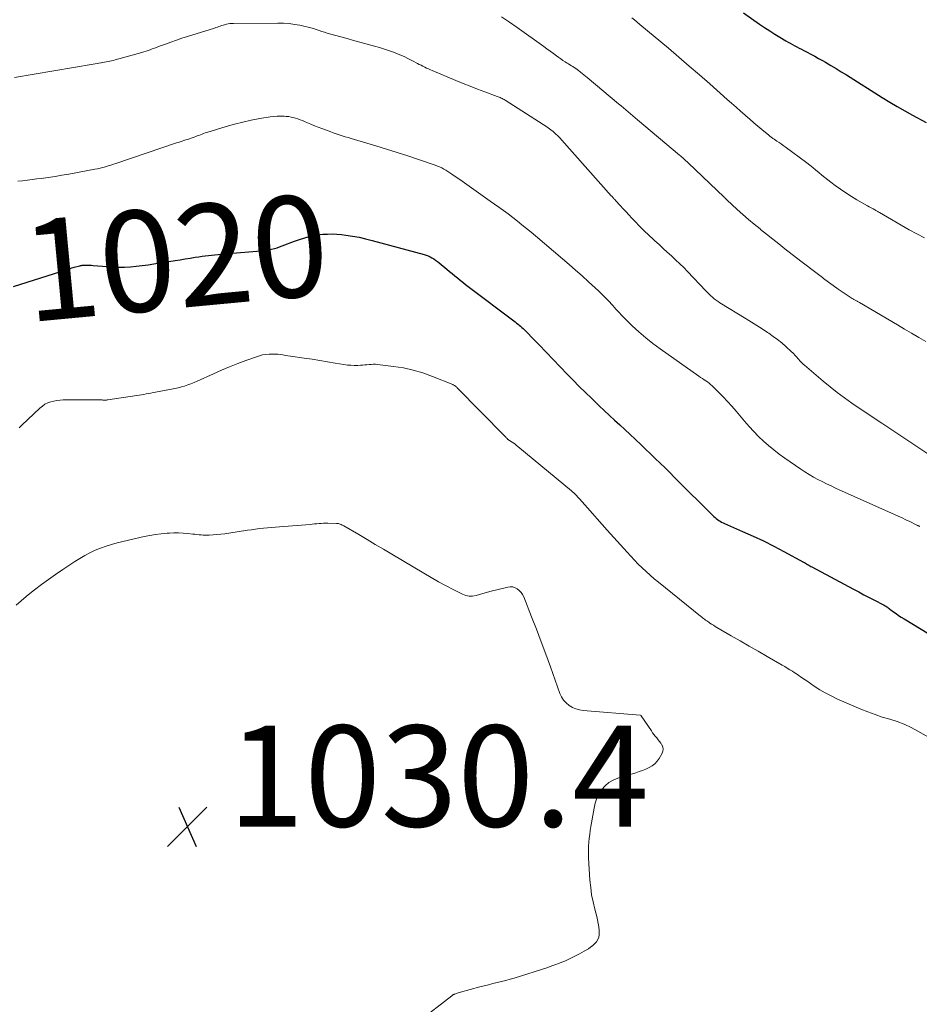
# Model space of a CAD drawing. Units: feet. Extents: x 1970000 to 1975000, y 530000 to 535000.
# Drawn here: x 1970550 to 1970728, y 530748 to 530943 of the extents above; entities that cross this region are included whole.
import ezdxf
from ezdxf.enums import TextEntityAlignment as Align

# ---------------------------------------------------------------- set-up
doc = ezdxf.new("R2010")
doc.units = ezdxf.units.FT
doc.header["$LTSCALE"] = 100
doc.header["$MEASUREMENT"] = 0
for name, color, linetype, lineweight in [('CONTOUR INDEX', 32, 'Continuous', 25), ('CONTOUR INDEX LABEL', 7, 'Continuous', 15), ('CONTOUR INTERMEDIATE', 40, 'Continuous', 15), ('SPOT ELEVATION', 7, 'Continuous', 15)]:
    doc.layers.add(name, color=color, linetype=linetype, lineweight=lineweight)
doc.styles.add('slant', font='romans.shx', dxfattribs={"oblique": 14.999978})

# ---------------------------------------------------------------- blocks, each defined once
blk = doc.blocks.new('SPOT')
at = {"layer": 'SPOT ELEVATION', "lineweight": 25}
for p, q in [((-3.95, -3.95), (3.86, 3.85)), ((-1.67, 3.81), (1.74, -3.97))]:
    blk.add_line(p, q, dxfattribs=at)

msp = doc.modelspace()

# ---------------------------------------------------------------- linework, layer by layer
at = {"layer": 'CONTOUR INDEX', "flags": 128}
for points, elevation in [([(1970693.02, 530944.49), (1970696.22, 530942.24), (1970697.21, 530941.56), (1970698.2, 530940.9), (1970699.21, 530940.26), (1970700.22, 530939.64), (1970701.41, 530938.93), (1970701.84, 530938.67), (1970702.28, 530938.43), (1970702.71, 530938.18), (1970703.16, 530937.94), (1970703.6, 530937.71), (1970704.04, 530937.48), (1970704.49, 530937.25), (1970704.93, 530937.02), (1970705.59, 530936.68), (1970706.36, 530936.28), (1970707.12, 530935.87), (1970707.88, 530935.45), (1970708.64, 530935.02), (1970709.24, 530934.68), (1970710.28, 530934.06), (1970711.33, 530933.44), (1970712.36, 530932.81), (1970713.39, 530932.17), (1970720.49, 530927.71), (1970721.96, 530926.81), (1970723.44, 530925.92), (1970724.93, 530925.06), (1970726.43, 530924.22), (1970729.15, 530922.73)], 1000), ([(1970548.63, 530890.28), (1970557.96, 530893.31), (1970558.62, 530893.52), (1970559.28, 530893.72), (1970559.95, 530893.92), (1970560.61, 530894.11), (1970561.72, 530894.41), (1970561.83, 530894.44), (1970561.94, 530894.47), (1970562.06, 530894.49), (1970562.17, 530894.51), (1970562.29, 530894.53), (1970562.4, 530894.54), (1970562.52, 530894.55), (1970562.64, 530894.55), (1970563.05, 530894.55), (1970563.37, 530894.54), (1970563.7, 530894.53), (1970564.02, 530894.51), (1970564.34, 530894.49), (1970567.11, 530894.24), (1970568.26, 530894.17), (1970569.42, 530894.14), (1970570.58, 530894.16), (1970571.74, 530894.22), (1970572.9, 530894.33), (1970574.06, 530894.45), (1970575.21, 530894.6), (1970576.36, 530894.77), (1970580.57, 530895.45), (1970581.57, 530895.61), (1970582.56, 530895.77), (1970583.55, 530895.93), (1970584.55, 530896.09), (1970585.28, 530896.21), (1970585.91, 530896.3), (1970586.54, 530896.39), (1970587.17, 530896.46), (1970587.8, 530896.53), (1970588.44, 530896.59), (1970589.07, 530896.65), (1970589.71, 530896.71), (1970590.34, 530896.76), (1970597.51, 530897.34), (1970598.06, 530897.4), (1970598.6, 530897.47), (1970599.14, 530897.57), (1970599.67, 530897.68), (1970600.21, 530897.82), (1970600.73, 530897.97), (1970601.25, 530898.14), (1970601.77, 530898.33), (1970604.21, 530899.27), (1970604.81, 530899.49), (1970605.41, 530899.7), (1970606.01, 530899.89), (1970606.62, 530900.08), (1970606.68, 530900.09), (1970607.33, 530900.26), (1970607.98, 530900.4), (1970608.64, 530900.51), (1970609.3, 530900.59), (1970609.82, 530900.64), (1970610.74, 530900.7), (1970611.66, 530900.72)], 1020), ([(1970611.66, 530900.72), (1970612.59, 530900.67), (1970613.51, 530900.59), (1970614.32, 530900.48), (1970615.64, 530900.28), (1970616.96, 530900.05), (1970618.26, 530899.76), (1970619.56, 530899.43), (1970629.82, 530896.63), (1970630.22, 530896.5), (1970630.62, 530896.35), (1970631.01, 530896.18), (1970631.39, 530895.98), (1970631.76, 530895.76), (1970632.12, 530895.53), (1970632.46, 530895.28), (1970632.8, 530895.02), (1970634.34, 530893.73), (1970634.86, 530893.3), (1970635.38, 530892.86), (1970635.91, 530892.43), (1970636.44, 530892), (1970636.97, 530891.57), (1970637.5, 530891.15), (1970638.04, 530890.73), (1970638.58, 530890.31), (1970647.87, 530883.29), (1970648.14, 530883.08), (1970648.41, 530882.87), (1970648.67, 530882.66), (1970648.93, 530882.44), (1970649.19, 530882.21), (1970649.44, 530881.98), (1970649.69, 530881.74), (1970649.93, 530881.5), (1970650.49, 530880.92), (1970651.01, 530880.38), (1970651.53, 530879.84), (1970652.05, 530879.3), (1970652.57, 530878.76), (1970658.11, 530872.98), (1970659.31, 530871.75), (1970660.52, 530870.53), (1970661.75, 530869.32), (1970662.99, 530868.13), (1970663.47, 530867.67), (1970664.48, 530866.72), (1970665.49, 530865.77), (1970666.51, 530864.82), (1970667.53, 530863.88), (1970668.55, 530862.93), (1970669.57, 530861.99), (1970670.58, 530861.04), (1970671.59, 530860.09), (1970671.71, 530859.98), (1970672.68, 530859.06), (1970673.65, 530858.14), (1970674.62, 530857.22), (1970675.58, 530856.29), (1970676.54, 530855.36), (1970677.5, 530854.43), (1970678.45, 530853.49), (1970679.4, 530852.55), (1970687.16, 530844.83), (1970687.39, 530844.61), (1970687.63, 530844.4), (1970687.88, 530844.21), (1970688.14, 530844.02), (1970688.41, 530843.85), (1970688.69, 530843.69), (1970688.97, 530843.55), (1970689.26, 530843.41), (1970692.85, 530841.86), (1970694.92, 530840.93), (1970696.98, 530839.96), (1970699.01, 530838.94), (1970701.02, 530837.88), (1970704.87, 530835.79), (1970705.08, 530835.67), (1970705.29, 530835.55), (1970705.5, 530835.43), (1970705.71, 530835.31), (1970705.92, 530835.18), (1970706.13, 530835.06), (1970706.34, 530834.94), (1970706.55, 530834.83), (1970714.77, 530830.43), (1970715.81, 530829.88), (1970716.85, 530829.33), (1970717.9, 530828.78), (1970718.94, 530828.24), (1970720.7, 530827.34), (1970720.87, 530827.24), (1970721.04, 530827.15), (1970721.2, 530827.05), (1970721.36, 530826.95), (1970721.51, 530826.84), (1970721.67, 530826.73), (1970721.82, 530826.62), (1970721.98, 530826.5), (1970722.68, 530825.96), (1970723.2, 530825.59), (1970723.71, 530825.22), (1970724.24, 530824.87), (1970724.78, 530824.53), (1970729.68, 530821.56)], 1020)]:
    msp.add_lwpolyline(points, dxfattribs=dict(at, elevation=elevation))
at = {"layer": 'CONTOUR INTERMEDIATE', "flags": 128}
for points, elevation in [([(1970645.14, 530943.67), (1970646.71, 530942.61), (1970648.27, 530941.53), (1970653.5, 530937.79), (1970654.14, 530937.33), (1970654.77, 530936.88), (1970655.41, 530936.42), (1970656.04, 530935.96), (1970656.51, 530935.63), (1970656.91, 530935.34), (1970657.31, 530935.06), (1970657.72, 530934.79), (1970658.13, 530934.52), (1970658.38, 530934.37), (1970658.67, 530934.19), (1970658.97, 530934), (1970659.26, 530933.81), (1970659.55, 530933.62), (1970659.84, 530933.43), (1970660.13, 530933.23), (1970660.41, 530933.03), (1970660.69, 530932.82), (1970660.8, 530932.73), (1970661.13, 530932.48), (1970661.45, 530932.22), (1970661.77, 530931.95), (1970662.09, 530931.69), (1970668.32, 530926.44), (1970668.79, 530926.05), (1970669.26, 530925.65), (1970669.72, 530925.25), (1970670.19, 530924.85), (1970670.65, 530924.45), (1970671.12, 530924.06), (1970671.59, 530923.66), (1970672.06, 530923.26), (1970680.33, 530916.33), (1970680.55, 530916.14), (1970680.77, 530915.95), (1970680.99, 530915.76), (1970681.21, 530915.57), (1970681.43, 530915.37), (1970681.64, 530915.17), (1970681.85, 530914.98), (1970682.06, 530914.78), (1970689.17, 530907.98), (1970689.23, 530907.91), (1970689.3, 530907.85), (1970689.37, 530907.78), (1970689.44, 530907.72), (1970689.51, 530907.65), (1970689.58, 530907.59), (1970689.65, 530907.52), (1970689.72, 530907.46), (1970691.78, 530905.58), (1970692.89, 530904.58), (1970694.01, 530903.6), (1970695.14, 530902.64), (1970696.29, 530901.7), (1970696.38, 530901.62), (1970697.59, 530900.66), (1970698.8, 530899.69), (1970700.01, 530898.74), (1970701.23, 530897.78), (1970704.39, 530895.34), (1970705.45, 530894.52), (1970706.51, 530893.7), (1970707.57, 530892.89), (1970708.63, 530892.07), (1970708.85, 530891.9), (1970709.81, 530891.18), (1970710.78, 530890.48), (1970711.76, 530889.79), (1970712.75, 530889.12), (1970714.52, 530887.96), (1970714.64, 530887.88), (1970714.76, 530887.81), (1970714.88, 530887.74), (1970715, 530887.67), (1970715.12, 530887.61), (1970715.24, 530887.54), (1970715.37, 530887.48), (1970715.49, 530887.41), (1970715.61, 530887.34), (1970715.73, 530887.28), (1970715.86, 530887.21), (1970715.98, 530887.14), (1970723.47, 530882.73), (1970724.88, 530881.9), (1970726.29, 530881.07), (1970727.69, 530880.23), (1970729.1, 530879.4)], 1008), ([(1970548.82, 530931.69), (1970564.39, 530934.3), (1970564.76, 530934.36), (1970565.13, 530934.42), (1970565.5, 530934.48), (1970565.87, 530934.54), (1970565.91, 530934.55), (1970566.26, 530934.61), (1970566.61, 530934.67), (1970566.96, 530934.74), (1970567.31, 530934.8), (1970567.66, 530934.88), (1970568, 530934.96), (1970568.35, 530935.05), (1970568.69, 530935.14), (1970573.99, 530936.62), (1970574.41, 530936.75), (1970574.83, 530936.88), (1970575.24, 530937.02), (1970575.65, 530937.16), (1970576.06, 530937.32), (1970576.47, 530937.47), (1970576.88, 530937.62), (1970577.29, 530937.78), (1970578.65, 530938.29), (1970579.74, 530938.68), (1970580.83, 530939.07), (1970581.93, 530939.44), (1970583.04, 530939.79), (1970588.38, 530941.46), (1970588.66, 530941.54), (1970588.94, 530941.64), (1970589.22, 530941.73), (1970589.49, 530941.83), (1970589.77, 530941.93), (1970590.05, 530942.02), (1970590.34, 530942.1), (1970590.62, 530942.17), (1970590.74, 530942.2), (1970591.08, 530942.27), (1970591.43, 530942.32), (1970591.78, 530942.35), (1970592.13, 530942.36), (1970600.92, 530942.42), (1970602.02, 530942.39), (1970603.11, 530942.32), (1970604.2, 530942.18), (1970605.28, 530941.99), (1970606.32, 530941.77), (1970606.88, 530941.65), (1970607.43, 530941.51), (1970607.97, 530941.34), (1970608.51, 530941.17), (1970609.04, 530940.98), (1970609.58, 530940.8), (1970610.13, 530940.64), (1970610.67, 530940.47), (1970612.09, 530940.07), (1970613.35, 530939.71), (1970614.6, 530939.35), (1970615.86, 530939), (1970617.12, 530938.66), (1970620.02, 530937.86), (1970621.02, 530937.58), (1970622, 530937.27), (1970622.98, 530936.93), (1970623.96, 530936.58), (1970624.12, 530936.52), (1970625, 530936.17), (1970625.87, 530935.79), (1970626.72, 530935.39), (1970627.57, 530934.96), (1970628.52, 530934.45), (1970628.88, 530934.27), (1970629.24, 530934.08), (1970629.6, 530933.89), (1970629.96, 530933.71), (1970630.33, 530933.53), (1970630.7, 530933.36), (1970631.07, 530933.19), (1970631.44, 530933.03), (1970636.12, 530931.09), (1970637.54, 530930.51), (1970638.97, 530929.94), (1970640.4, 530929.38), (1970641.83, 530928.84), (1970644.31, 530927.92), (1970644.51, 530927.84), (1970644.71, 530927.76), (1970644.91, 530927.68), (1970645.1, 530927.59), (1970645.29, 530927.49), (1970645.48, 530927.39), (1970645.66, 530927.28), (1970645.85, 530927.17), (1970653.4, 530922.39), (1970653.91, 530922.06), (1970654.4, 530921.71), (1970654.89, 530921.34), (1970655.36, 530920.96), (1970655.81, 530920.55), (1970656.26, 530920.14), (1970656.68, 530919.71), (1970657.1, 530919.26), (1970666.87, 530908.28), (1970666.98, 530908.16), (1970667.08, 530908.04), (1970667.19, 530907.92), (1970667.29, 530907.81), (1970667.4, 530907.69), (1970667.5, 530907.57), (1970667.61, 530907.45), (1970667.71, 530907.33), (1970668.64, 530906.33), (1970669.21, 530905.71), (1970669.78, 530905.09), (1970670.36, 530904.48), (1970670.93, 530903.86), (1970671.58, 530903.18), (1970672.47, 530902.26), (1970673.38, 530901.35), (1970674.3, 530900.46), (1970675.23, 530899.58), (1970675.49, 530899.35), (1970676.31, 530898.59), (1970677.13, 530897.84), (1970677.95, 530897.1), (1970678.78, 530896.35), (1970679.59, 530895.6), (1970680.4, 530894.83), (1970681.19, 530894.05), (1970681.96, 530893.25), (1970685.58, 530889.44), (1970685.9, 530889.11), (1970686.22, 530888.8), (1970686.56, 530888.49), (1970686.9, 530888.19), (1970687.25, 530887.9), (1970687.61, 530887.62), (1970687.98, 530887.36), (1970688.36, 530887.11), (1970693.57, 530883.9), (1970694.62, 530883.25), (1970695.67, 530882.59), (1970696.72, 530881.92), (1970697.76, 530881.24), (1970698.04, 530881.06), (1970698.92, 530880.45), (1970699.78, 530879.81), (1970700.6, 530879.14), (1970701.41, 530878.43), (1970702.55, 530877.39), (1970702.77, 530877.18), (1970702.98, 530876.97), (1970703.18, 530876.75), (1970703.37, 530876.52), (1970703.57, 530876.3), (1970703.76, 530876.07), (1970703.96, 530875.84), (1970704.16, 530875.62), (1970704.18, 530875.6), (1970704.39, 530875.38), (1970704.61, 530875.15), (1970704.84, 530874.94), (1970705.07, 530874.74), (1970708.79, 530871.6), (1970710.17, 530870.47), (1970711.57, 530869.36), (1970713.01, 530868.3), (1970714.46, 530867.26), (1970715.93, 530866.25), (1970717.4, 530865.25), (1970718.88, 530864.25), (1970720.37, 530863.26), (1970729.7, 530857.06)], 1012), ([(1970670.91, 530943.49), (1970671.45, 530943.06), (1970671.98, 530942.62), (1970672.52, 530942.17), (1970678.17, 530937.44), (1970680.23, 530935.7), (1970682.29, 530933.94), (1970684.33, 530932.17), (1970686.36, 530930.39), (1970689.81, 530927.33), (1970690.68, 530926.56), (1970691.56, 530925.79), (1970692.43, 530925.02), (1970693.3, 530924.25), (1970693.47, 530924.1), (1970694.27, 530923.41), (1970695.06, 530922.72), (1970695.86, 530922.04), (1970696.66, 530921.36), (1970698.02, 530920.23), (1970698.15, 530920.13), (1970698.28, 530920.02), (1970698.41, 530919.92), (1970698.55, 530919.82), (1970698.68, 530919.72), (1970698.82, 530919.62), (1970698.96, 530919.53), (1970699.1, 530919.44), (1970699.65, 530919.08), (1970700.07, 530918.8), (1970700.48, 530918.52), (1970700.88, 530918.23), (1970701.28, 530917.94), (1970705.56, 530914.78), (1970706.17, 530914.32), (1970706.77, 530913.85), (1970707.36, 530913.36), (1970707.94, 530912.87), (1970708.53, 530912.37), (1970709.12, 530911.88), (1970709.72, 530911.41), (1970710.32, 530910.94), (1970711.16, 530910.31), (1970712.21, 530909.55), (1970713.27, 530908.82), (1970714.36, 530908.13), (1970715.47, 530907.47), (1970717.58, 530906.25), (1970717.86, 530906.1), (1970718.13, 530905.95), (1970718.4, 530905.8), (1970718.68, 530905.66), (1970719, 530905.49), (1970719.12, 530905.43), (1970719.23, 530905.37), (1970719.35, 530905.3), (1970719.46, 530905.24), (1970719.58, 530905.18), (1970719.69, 530905.11), (1970719.81, 530905.04), (1970719.92, 530904.98), (1970725.83, 530901.54), (1970727.31, 530900.71), (1970728.8, 530899.91)], 1004), ([(1970549.45, 530911.13), (1970550.39, 530911.25), (1970551.34, 530911.36), (1970552.28, 530911.48), (1970553.23, 530911.59), (1970554.09, 530911.7), (1970555.46, 530911.88), (1970556.83, 530912.08), (1970558.19, 530912.31), (1970559.56, 530912.55), (1970564.68, 530913.51), (1970565.21, 530913.61), (1970565.74, 530913.73), (1970566.27, 530913.86), (1970566.79, 530914.01), (1970567.31, 530914.16), (1970567.83, 530914.32), (1970568.35, 530914.49), (1970568.87, 530914.66), (1970580.84, 530918.71), (1970581.2, 530918.83), (1970581.57, 530918.95), (1970581.94, 530919.07), (1970582.3, 530919.18), (1970582.67, 530919.3), (1970583.04, 530919.41), (1970583.4, 530919.54), (1970583.77, 530919.66), (1970584.33, 530919.87), (1970584.64, 530919.98), (1970584.96, 530920.1), (1970585.27, 530920.22), (1970585.58, 530920.35), (1970585.9, 530920.47), (1970586.21, 530920.58), (1970586.53, 530920.69), (1970586.85, 530920.8), (1970590.65, 530921.96), (1970592.3, 530922.43), (1970593.97, 530922.86), (1970595.64, 530923.22), (1970597.33, 530923.53), (1970599.35, 530923.87), (1970600.04, 530923.96), (1970600.73, 530924.02), (1970601.43, 530924.02), (1970602.12, 530924), (1970602.57, 530923.97), (1970603.04, 530923.92), (1970603.51, 530923.85), (1970603.96, 530923.74), (1970604.42, 530923.61), (1970604.87, 530923.46), (1970605.31, 530923.3), (1970605.75, 530923.13), (1970606.19, 530922.95), (1970606.74, 530922.72), (1970607.45, 530922.42), (1970608.16, 530922.13), (1970608.88, 530921.85), (1970609.6, 530921.58), (1970611.28, 530920.95), (1970611.87, 530920.73), (1970612.46, 530920.53), (1970613.05, 530920.33), (1970613.64, 530920.14), (1970614.24, 530919.95), (1970614.83, 530919.77), (1970615.43, 530919.58), (1970616.03, 530919.41), (1970620.27, 530918.15), (1970622.39, 530917.5), (1970624.51, 530916.84), (1970626.62, 530916.15), (1970628.72, 530915.45), (1970632.03, 530914.32), (1970632.47, 530914.15), (1970632.9, 530913.97), (1970633.32, 530913.76), (1970633.74, 530913.54), (1970634.14, 530913.3), (1970634.54, 530913.06), (1970634.93, 530912.8), (1970635.32, 530912.54), (1970637.35, 530911.13), (1970638.75, 530910.15), (1970640.15, 530909.17), (1970641.54, 530908.19), (1970642.93, 530907.21), (1970644.6, 530906.02), (1970645.54, 530905.34), (1970646.47, 530904.66), (1970647.39, 530903.96), (1970648.3, 530903.25), (1970649.2, 530902.52), (1970650.1, 530901.8), (1970650.99, 530901.06), (1970651.87, 530900.32), (1970657.2, 530895.81), (1970658.5, 530894.69), (1970659.8, 530893.56), (1970661.08, 530892.42), (1970662.35, 530891.26), (1970664.33, 530889.44), (1970664.6, 530889.18), (1970664.87, 530888.93), (1970665.13, 530888.68), (1970665.39, 530888.42), (1970665.65, 530888.16), (1970665.91, 530887.9), (1970666.16, 530887.63), (1970666.42, 530887.36), (1970666.55, 530887.22), (1970666.86, 530886.87), (1970667.18, 530886.53), (1970667.48, 530886.18), (1970667.79, 530885.82), (1970667.81, 530885.79), (1970668.13, 530885.43), (1970668.46, 530885.07), (1970668.8, 530884.72), (1970669.14, 530884.38), (1970671.02, 530882.56), (1970672.33, 530881.35), (1970673.67, 530880.17), (1970675.07, 530879.06), (1970676.51, 530878), (1970684.21, 530872.54), (1970684.54, 530872.31), (1970684.88, 530872.08), (1970685.21, 530871.86), (1970685.55, 530871.64), (1970685.88, 530871.42), (1970686.2, 530871.18), (1970686.51, 530870.92), (1970686.81, 530870.65), (1970688.08, 530869.41), (1970688.99, 530868.5), (1970689.88, 530867.57), (1970690.74, 530866.61), (1970691.59, 530865.63), (1970693.24, 530863.64), (1970694.12, 530862.62), (1970695.04, 530861.62), (1970695.99, 530860.66), (1970696.97, 530859.73), (1970697.99, 530858.83), (1970699.03, 530857.97), (1970700.1, 530857.15), (1970701.2, 530856.35), (1970704.35, 530854.16), (1970705.17, 530853.62), (1970706, 530853.1), (1970706.84, 530852.61), (1970707.7, 530852.14), (1970708.57, 530851.7), (1970709.45, 530851.26), (1970710.34, 530850.84), (1970711.22, 530850.43), (1970722.87, 530845.2), (1970723.63, 530844.85), (1970724.39, 530844.51), (1970725.15, 530844.15), (1970725.9, 530843.8), (1970727.21, 530843.17), (1970727.31, 530843.12), (1970727.41, 530843.08), (1970727.51, 530843.03), (1970727.61, 530842.98), (1970727.7, 530842.93), (1970727.8, 530842.88), (1970727.89, 530842.83)], 1016), ([(1970549.69, 530862.34), (1970549.97, 530862.6), (1970550.25, 530862.86), (1970553.84, 530866.25), (1970554.32, 530866.65), (1970554.83, 530867), (1970555.38, 530867.27), (1970555.96, 530867.49), (1970556.57, 530867.65), (1970557.18, 530867.77), (1970557.8, 530867.84), (1970558.43, 530867.87), (1970565.16, 530867.89), (1970565.37, 530867.89), (1970565.58, 530867.89), (1970565.79, 530867.88), (1970566, 530867.87), (1970566.14, 530867.86), (1970566.28, 530867.85), (1970566.43, 530867.84), (1970566.57, 530867.84), (1970566.71, 530867.84), (1970566.85, 530867.84), (1970566.99, 530867.84), (1970567.13, 530867.86), (1970567.27, 530867.87), (1970573, 530868.74), (1970573.47, 530868.81), (1970573.93, 530868.89), (1970574.39, 530868.97), (1970574.86, 530869.06), (1970575.32, 530869.14), (1970575.78, 530869.23), (1970576.24, 530869.31), (1970576.7, 530869.4), (1970579.88, 530869.98), (1970580.53, 530870.12), (1970581.18, 530870.26), (1970581.82, 530870.44), (1970582.46, 530870.62), (1970583.09, 530870.83), (1970583.71, 530871.06), (1970584.33, 530871.31), (1970584.94, 530871.57), (1970588.14, 530873.02), (1970589.74, 530873.73), (1970591.34, 530874.4), (1970592.96, 530875.05), (1970594.59, 530875.66), (1970596.66, 530876.42), (1970597.27, 530876.61), (1970597.89, 530876.77), (1970598.51, 530876.87), (1970599.15, 530876.93), (1970599.44, 530876.94), (1970599.93, 530876.95), (1970600.43, 530876.94), (1970600.92, 530876.9), (1970601.42, 530876.84), (1970601.91, 530876.76), (1970602.4, 530876.69), (1970602.9, 530876.61), (1970603.39, 530876.54), (1970606.13, 530876.14), (1970607.66, 530875.91), (1970609.2, 530875.67), (1970610.73, 530875.42), (1970612.27, 530875.16), (1970613.96, 530874.87), (1970614.65, 530874.78), (1970615.33, 530874.72), (1970616.02, 530874.7), (1970616.71, 530874.71), (1970617.24, 530874.73), (1970617.67, 530874.76), (1970618.09, 530874.79), (1970618.51, 530874.83), (1970618.94, 530874.88), (1970619.36, 530874.91), (1970619.78, 530874.93), (1970620.21, 530874.92), (1970620.63, 530874.88), (1970623.78, 530874.51), (1970625.75, 530874.2), (1970627.7, 530873.78), (1970629.61, 530873.21), (1970631.5, 530872.53), (1970635.5, 530870.91), (1970635.61, 530870.86), (1970635.72, 530870.81), (1970635.82, 530870.75), (1970635.92, 530870.68), (1970636.02, 530870.61), (1970636.12, 530870.53), (1970636.21, 530870.45), (1970636.29, 530870.36), (1970645.81, 530860.68), (1970645.93, 530860.56), (1970646.04, 530860.44), (1970646.16, 530860.33), (1970646.27, 530860.22), (1970646.43, 530860.06), (1970646.47, 530860.03), (1970646.51, 530859.99), (1970646.55, 530859.96), (1970646.59, 530859.93), (1970646.64, 530859.9), (1970646.68, 530859.87), (1970646.72, 530859.84), (1970646.76, 530859.82), (1970647.27, 530859.49), (1970647.56, 530859.29), (1970647.84, 530859.09), (1970648.12, 530858.87), (1970648.39, 530858.65), (1970659.01, 530849.85), (1970659.22, 530849.67), (1970659.43, 530849.48), (1970659.63, 530849.3), (1970659.82, 530849.1), (1970660.02, 530848.91), (1970660.21, 530848.71), (1970660.39, 530848.5), (1970660.58, 530848.3), (1970662.15, 530846.51), (1970663.12, 530845.41), (1970664.09, 530844.31), (1970665.07, 530843.21), (1970666.05, 530842.12), (1970669.99, 530837.74), (1970670.71, 530836.95), (1970671.45, 530836.17), (1970672.2, 530835.4), (1970672.97, 530834.65), (1970673.75, 530833.91), (1970674.54, 530833.19), (1970675.36, 530832.49), (1970676.18, 530831.81), (1970684.52, 530825.1), (1970684.72, 530824.94), (1970684.92, 530824.78), (1970685.12, 530824.62), (1970685.32, 530824.47), (1970685.53, 530824.31), (1970685.74, 530824.16), (1970685.95, 530824.01), (1970686.16, 530823.87), (1970686.39, 530823.71), (1970686.72, 530823.49), (1970687.06, 530823.28), (1970687.39, 530823.07), (1970687.74, 530822.87), (1970690.6, 530821.21), (1970692.37, 530820.19), (1970694.15, 530819.16), (1970695.92, 530818.13), (1970697.7, 530817.11), (1970700.67, 530815.4), (1970701.18, 530815.1), (1970701.69, 530814.8), (1970702.19, 530814.49), (1970702.69, 530814.18), (1970703.05, 530813.95), (1970703.36, 530813.74), (1970703.68, 530813.54), (1970703.99, 530813.33), (1970704.29, 530813.11), (1970704.6, 530812.9), (1970704.91, 530812.68), (1970705.22, 530812.47), (1970705.53, 530812.26), (1970707.03, 530811.23), (1970708.11, 530810.54), (1970709.21, 530809.89), (1970710.35, 530809.3), (1970711.51, 530808.76), (1970716.22, 530806.71), (1970717.63, 530806.13), (1970719.05, 530805.6), (1970720.49, 530805.12), (1970721.95, 530804.68), (1970723.4, 530804.22), (1970724.81, 530803.69), (1970726.18, 530803.06), (1970727.52, 530802.35), (1970730.66, 530800.54)], 1024), ([(1970549.15, 530827.24), (1970550.12, 530828.13), (1970551.12, 530828.98), (1970552.14, 530829.81), (1970552.78, 530830.31), (1970554.15, 530831.34), (1970555.53, 530832.36), (1970556.94, 530833.35), (1970558.36, 530834.32), (1970560.71, 530835.9), (1970561.69, 530836.51), (1970562.69, 530837.1), (1970563.71, 530837.62), (1970564.76, 530838.12), (1970565.83, 530838.55), (1970566.91, 530838.95), (1970568.02, 530839.29), (1970569.14, 530839.58), (1970574.42, 530840.82), (1970575.55, 530841.05), (1970576.68, 530841.25), (1970577.82, 530841.38), (1970578.97, 530841.48), (1970579.44, 530841.51), (1970580.35, 530841.54), (1970581.26, 530841.54), (1970582.17, 530841.5), (1970583.08, 530841.43), (1970584.1, 530841.33), (1970584.5, 530841.29), (1970584.9, 530841.25), (1970585.3, 530841.2), (1970585.7, 530841.15), (1970586.1, 530841.11), (1970586.5, 530841.09), (1970586.9, 530841.09), (1970587.3, 530841.11), (1970588.07, 530841.16), (1970588.85, 530841.23), (1970589.63, 530841.3), (1970590.41, 530841.4), (1970591.19, 530841.51), (1970594.89, 530842.08), (1970595.68, 530842.19), (1970596.47, 530842.3), (1970597.26, 530842.4), (1970598.05, 530842.49), (1970598.84, 530842.57), (1970599.64, 530842.65), (1970600.43, 530842.72), (1970601.22, 530842.78), (1970607.28, 530843.25), (1970607.72, 530843.29), (1970608.16, 530843.33), (1970608.6, 530843.36), (1970609.04, 530843.4), (1970609.48, 530843.44), (1970609.92, 530843.46), (1970610.36, 530843.47), (1970610.8, 530843.47), (1970612.48, 530843.44), (1970612.68, 530843.42), (1970612.87, 530843.4), (1970613.06, 530843.35), (1970613.25, 530843.28), (1970613.43, 530843.2), (1970613.61, 530843.12), (1970613.79, 530843.03), (1970613.96, 530842.93), (1970616.9, 530841.22), (1970618.54, 530840.26), (1970620.18, 530839.29), (1970621.81, 530838.32), (1970623.44, 530837.35), (1970629.77, 530833.56), (1970631.24, 530832.71), (1970632.71, 530831.87), (1970634.21, 530831.07), (1970635.71, 530830.29), (1970637.46, 530829.41), (1970638.11, 530829.17), (1970638.76, 530829.04), (1970639.43, 530829.06), (1970640.11, 530829.18), (1970640.79, 530829.39), (1970641.48, 530829.58), (1970642.17, 530829.77), (1970642.87, 530829.95), (1970646.38, 530830.84), (1970646.88, 530830.9), (1970647.36, 530830.87), (1970647.83, 530830.72), (1970648.27, 530830.49), (1970648.67, 530830.15), (1970649.02, 530829.78), (1970649.3, 530829.35), (1970649.54, 530828.89), (1970651.1, 530824.96), (1970652.06, 530822.5), (1970653.01, 530820.03), (1970653.92, 530817.56), (1970654.82, 530815.07), (1970656.69, 530809.78), (1970657.01, 530809.09), (1970657.41, 530808.46), (1970657.92, 530807.91), (1970658.5, 530807.42), (1970659.16, 530807.03), (1970659.85, 530806.72), (1970660.58, 530806.53), (1970661.33, 530806.41), (1970672.58, 530805.51), (1970672.6, 530805.51), (1970672.62, 530805.5), (1970672.64, 530805.49), (1970672.66, 530805.48), (1970672.75, 530805.43), (1970672.76, 530805.41), (1970672.78, 530805.39), (1970672.8, 530805.38), (1970672.81, 530805.36), (1970674.79, 530802.37), (1970675.04, 530802.01), (1970675.3, 530801.65), (1970675.58, 530801.31), (1970675.86, 530800.98), (1970676.14, 530800.64), (1970676.41, 530800.3), (1970676.66, 530799.93), (1970676.88, 530799.56), (1970676.9, 530799.54), (1970677.04, 530799.14), (1970677.11, 530798.75), (1970677.05, 530798.36), (1970676.9, 530797.96), (1970676.33, 530796.94), (1970675.93, 530796.38), (1970675.48, 530795.87), (1970674.94, 530795.46), (1970674.34, 530795.11), (1970673.69, 530794.83), (1970673.03, 530794.56), (1970672.37, 530794.32), (1970671.69, 530794.1), (1970668.17, 530793.03), (1970667.25, 530792.64), (1970666.4, 530792.16), (1970665.67, 530791.52), (1970665, 530790.78), (1970664.46, 530789.92), (1970664.01, 530789.04), (1970663.69, 530788.09), (1970663.45, 530787.11), (1970662.82, 530783.44), (1970662.7, 530782.67), (1970662.59, 530781.9), (1970662.5, 530781.13), (1970662.42, 530780.36), (1970662.37, 530779.58), (1970662.34, 530778.81), (1970662.35, 530778.03), (1970662.38, 530777.26), (1970662.65, 530772.85), (1970662.79, 530771.4), (1970662.98, 530769.96), (1970663.26, 530768.53), (1970663.59, 530767.12), (1970663.98, 530765.66), (1970664.15, 530764.98), (1970664.29, 530764.29), (1970664.39, 530763.59), (1970664.47, 530762.89), (1970664.5, 530762.55), (1970664.48, 530762.03), (1970664.39, 530761.54), (1970664.19, 530761.09), (1970663.92, 530760.65), (1970663.57, 530760.26), (1970663.19, 530759.89), (1970662.78, 530759.57), (1970662.34, 530759.28), (1970661.48, 530758.77), (1970660.58, 530758.27), (1970659.67, 530757.79), (1970658.75, 530757.34), (1970657.81, 530756.92), (1970657.43, 530756.77), (1970656.65, 530756.45), (1970655.87, 530756.15), (1970655.08, 530755.87), (1970654.29, 530755.6), (1970647.68, 530753.49), (1970646.84, 530753.23), (1970645.99, 530752.99), (1970645.14, 530752.77), (1970644.28, 530752.57), (1970643.43, 530752.37), (1970642.57, 530752.16), (1970641.72, 530751.95), (1970640.87, 530751.72), (1970637.05, 530750.68), (1970636.82, 530750.62), (1970636.6, 530750.55), (1970636.38, 530750.48), (1970636.16, 530750.41), (1970635.88, 530750.31), (1970635.8, 530750.28), (1970635.73, 530750.25), (1970635.65, 530750.21), (1970635.58, 530750.17), (1970635.5, 530750.13), (1970635.43, 530750.08), (1970635.37, 530750.04), (1970635.3, 530749.99), (1970628.67, 530744.85)], 1028)]:
    msp.add_lwpolyline(points, dxfattribs=dict(at, elevation=elevation))

# ---------------------------------------------------------------- block references
at = {"layer": 'SPOT ELEVATION'}
msp.add_blockref('SPOT', (1970583, 530783.45, 1030.38), dxfattribs=at)

# ---------------------------------------------------------------- texts
at = {"layer": 'CONTOUR INDEX LABEL', "style": 'slant', "oblique": 15}
msp.add_text('1020', height=20, rotation=5.3846, dxfattribs=at).set_placement((1970580.62, 530896.02, 1020), align=Align.MIDDLE_CENTER)
at = {"layer": 'SPOT ELEVATION', "style": 'slant', "oblique": 15}
msp.add_text('1030.4', height=20, dxfattribs=at).set_placement((1970591, 530783.45, 1030.38))

doc.saveas('drawing.dxf')
